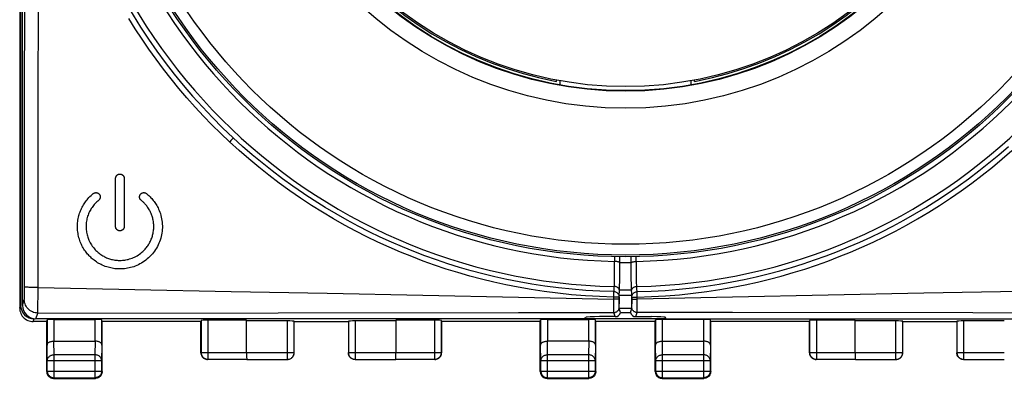
# Model space of a CAD drawing. Units: millimetres. Extents: x 85 to 225, y 76 to 149.
# Drawn here: x 166 to 203, y 76 to 89 of the extents above; entities that cross this region are included whole.
import ezdxf

# ---------------------------------------------------------------- set-up
doc = ezdxf.new("R2010")
doc.units = ezdxf.units.MM
doc.header["$LTSCALE"] = 16.335
doc.layers.get('0').update_dxf_attribs({"linetype": 'CONTINUOUS'})
for name, color, linetype in [('ASSI', 7, 'CONTINUOUS'), ('CURVE', 7, 'CONTINUOUS'), ('DRAFT', 7, 'CONTINUOUS'), ('RACCORDO', 7, 'CONTINUOUS')]:
    doc.layers.add(name, color=color, linetype=linetype)

msp = doc.modelspace()

# ---------------------------------------------------------------- linework, layer by layer
at = {"color": 7, "linetype": 'CONTINUOUS'}
for p, q in [((166.335, 122.33), (166.335, 78.531)), ((166.37, 122.225), (166.37, 78.635)), ((186.312, 86.951), (186.312, 86.797)), ((186.322, 86.795), (186.325, 86.949)), ((191.146, 86.949), (191.149, 86.792)), ((191.159, 86.791), (191.159, 86.951)), ((167.335, 78.03), (166.835, 78.03)), ((167.335, 78.03), (167.346, 78.096)), ((167.335, 76.18), (167.335, 78.03)), ((167.346, 78.096), (167.346, 77.163)), ((167.596, 78.109), (169.125, 78.109)), ((169.385, 78.03), (169.375, 78.096)), ((169.375, 77.163), (169.375, 78.096)), ((173.035, 78.03), (169.385, 78.03)), ((169.385, 76.18), (169.385, 78.03)), ((173.035, 76.88), (173.035, 78.03)), ((173.042, 78.07), (173.042, 76.887)), ((174.727, 78.083), (173.292, 78.083)), ((174.727, 76.887), (174.727, 78.083)), ((176.233, 78.057), (174.731, 78.057)), ((176.483, 76.883), (176.483, 78.044)), ((176.485, 78.03), (178.485, 78.03)), ((178.488, 78.044), (178.488, 76.883)), ((180.24, 78.057), (178.738, 78.057)), ((181.679, 78.083), (180.244, 78.083)), ((180.244, 78.083), (180.244, 76.887)), ((181.929, 76.887), (181.929, 78.07)), ((185.585, 78.03), (181.935, 78.03)), ((181.935, 78.03), (181.935, 76.88)), ((185.585, 78.03), (185.596, 78.096)), ((185.585, 76.18), (185.585, 78.03)), ((185.596, 78.096), (185.596, 77.163)), ((185.846, 78.109), (187.375, 78.109)), ((190.235, 78.135), (187.235, 78.135)), ((187.635, 78.03), (187.625, 78.096)), ((187.625, 77.163), (187.625, 78.096)), ((189.835, 78.03), (187.635, 78.03)), ((187.635, 76.18), (187.635, 78.03)), ((189.835, 78.03), (189.846, 78.096)), ((189.835, 76.18), (189.835, 78.03)), ((189.846, 78.096), (189.846, 77.163)), ((191.625, 78.109), (190.096, 78.109)), ((191.885, 78.03), (191.875, 78.096)), ((191.875, 77.163), (191.875, 78.096)), ((195.535, 78.03), (191.885, 78.03)), ((191.885, 76.18), (191.885, 78.03)), ((195.535, 76.88), (195.535, 78.03)), ((195.542, 78.07), (195.542, 76.887)), ((197.227, 78.083), (195.792, 78.083)), ((197.227, 76.887), (197.227, 78.083)), ((198.733, 78.057), (197.231, 78.057)), ((198.983, 76.883), (198.983, 78.044)), ((198.985, 78.03), (200.985, 78.03)), ((200.988, 78.044), (200.988, 76.883)), ((202.74, 78.057), (201.238, 78.057)), ((167.596, 77.308), (169.125, 77.308)), ((187.375, 77.308), (185.846, 77.308)), ((190.096, 77.308), (191.625, 77.308)), ((173.035, 76.88), (173.038, 76.848)), ((195.535, 76.88), (195.538, 76.848)), ((167.355, 76.2), (167.355, 76.586)), ((169.366, 76.586), (169.366, 76.2)), ((174.729, 76.63), (173.285, 76.63)), ((173.292, 76.637), (174.729, 76.637)), ((174.733, 76.633), (176.233, 76.633)), ((178.738, 76.633), (180.238, 76.633)), ((180.242, 76.637), (181.679, 76.637)), ((181.685, 76.63), (180.242, 76.63)), ((181.685, 76.63), (181.718, 76.632)), ((185.605, 76.2), (185.605, 76.586)), ((187.616, 76.586), (187.616, 76.2)), ((189.855, 76.2), (189.855, 76.586)), ((191.866, 76.586), (191.866, 76.2)), ((197.229, 76.63), (195.785, 76.63)), ((195.792, 76.637), (197.229, 76.637)), ((197.233, 76.633), (198.733, 76.633)), ((201.238, 76.633), (202.738, 76.633)), ((167.585, 75.93), (169.135, 75.93)), ((167.605, 75.95), (169.116, 75.95)), ((185.835, 75.93), (187.385, 75.93)), ((185.855, 75.95), (187.366, 75.95)), ((190.085, 75.93), (191.635, 75.93)), ((190.105, 75.95), (191.616, 75.95))]:
    msp.add_line(p, q, dxfattribs=at)
at = {"color": 250, "linetype": 'CONTINUOUS'}
for p, q in [((166.335, 78.531), (166.37, 78.635)), ((166.835, 78.03), (166.87, 78.135)), ((167.596, 78.109), (167.596, 77.308)), ((169.125, 77.308), (169.125, 78.109)), ((173.292, 78.083), (173.292, 76.637)), ((176.233, 76.633), (176.233, 78.057)), ((178.738, 78.057), (178.738, 76.633)), ((181.679, 76.637), (181.679, 78.083)), ((185.846, 78.109), (185.846, 77.308)), ((187.375, 77.308), (187.375, 78.109)), ((190.096, 78.109), (190.096, 77.308)), ((191.625, 77.308), (191.625, 78.109)), ((195.792, 78.083), (195.792, 76.637)), ((198.733, 76.633), (198.733, 78.057)), ((201.238, 78.057), (201.238, 76.633)), ((167.605, 76.803), (167.597, 77.308)), ((169.123, 77.308), (169.116, 76.803)), ((185.855, 76.803), (185.847, 77.308)), ((187.373, 77.308), (187.366, 76.803)), ((190.105, 76.803), (190.097, 77.308)), ((191.623, 77.308), (191.616, 76.803)), ((167.355, 76.586), (167.346, 77.163)), ((169.375, 77.163), (169.366, 76.586)), ((173.042, 76.887), (174.727, 76.887)), ((174.731, 76.883), (176.483, 76.883)), ((178.488, 76.883), (180.24, 76.883)), ((180.244, 76.887), (181.929, 76.887)), ((185.605, 76.586), (185.596, 77.163)), ((187.625, 77.163), (187.616, 76.586)), ((189.855, 76.586), (189.846, 77.163)), ((191.875, 77.163), (191.866, 76.586)), ((195.542, 76.887), (197.227, 76.887)), ((197.231, 76.883), (198.983, 76.883)), ((200.988, 76.883), (202.74, 76.883)), ((167.355, 76.586), (169.366, 76.586)), ((169.116, 76.803), (167.605, 76.803)), ((167.605, 75.95), (167.605, 76.803)), ((169.116, 76.803), (169.116, 75.95)), ((185.605, 76.586), (187.616, 76.586)), ((187.366, 76.803), (185.855, 76.803)), ((185.855, 75.95), (185.855, 76.803)), ((187.366, 76.803), (187.366, 75.95)), ((189.855, 76.586), (191.866, 76.586)), ((191.616, 76.803), (190.105, 76.803)), ((190.105, 75.95), (190.105, 76.803)), ((191.616, 76.803), (191.616, 75.95)), ((167.335, 76.18), (167.355, 76.2)), ((167.355, 76.2), (169.366, 76.2)), ((167.355, 76.2), (167.355, 76.198)), ((169.366, 76.2), (169.385, 76.18)), ((169.366, 76.2), (169.366, 76.198)), ((185.585, 76.18), (185.605, 76.2)), ((185.605, 76.2), (187.616, 76.2)), ((185.605, 76.2), (185.605, 76.198)), ((187.616, 76.2), (187.635, 76.18)), ((187.616, 76.2), (187.616, 76.198)), ((189.835, 76.18), (189.855, 76.2)), ((189.855, 76.2), (191.866, 76.2)), ((189.855, 76.2), (189.855, 76.198)), ((191.866, 76.2), (191.885, 76.18)), ((191.866, 76.2), (191.866, 76.198)), ((167.585, 75.93), (167.605, 75.95)), ((169.116, 75.95), (169.135, 75.93)), ((185.835, 75.93), (185.855, 75.95)), ((187.366, 75.95), (187.385, 75.93)), ((190.085, 75.93), (190.105, 75.95)), ((191.616, 75.95), (191.635, 75.93))]:
    msp.add_line(p, q, dxfattribs=at)
at = {"color": 7, "linetype": 'CONTINUOUS'}
for points in [[(166.335, 78.531), (166.338, 78.479), (166.346, 78.427), (166.36, 78.377), (166.379, 78.327), (166.403, 78.28), (166.431, 78.236), (166.464, 78.196), (166.5, 78.159), (166.54, 78.127), (166.585, 78.098), (166.632, 78.074), (166.681, 78.055), (166.732, 78.041), (166.783, 78.033), (166.835, 78.03)], [(167.346, 77.163), (167.348, 77.177), (167.351, 77.191), (167.357, 77.205), (167.366, 77.218), (167.377, 77.231), (167.39, 77.244), (167.405, 77.255), (167.423, 77.266), (167.443, 77.276), (167.464, 77.285), (167.488, 77.293), (167.513, 77.299), (167.54, 77.304), (167.568, 77.306), (167.596, 77.308)], [(169.375, 77.163), (169.373, 77.177), (169.37, 77.191), (169.364, 77.205), (169.355, 77.218), (169.344, 77.231), (169.331, 77.244), (169.316, 77.255), (169.298, 77.266), (169.278, 77.276), (169.256, 77.285), (169.233, 77.293), (169.207, 77.299), (169.18, 77.304), (169.152, 77.307), (169.123, 77.308)], [(185.596, 77.163), (185.598, 77.177), (185.601, 77.191), (185.607, 77.205), (185.616, 77.218), (185.627, 77.231), (185.64, 77.244), (185.655, 77.255), (185.673, 77.266), (185.693, 77.276), (185.714, 77.285), (185.738, 77.293), (185.763, 77.299), (185.79, 77.304), (185.818, 77.306), (185.846, 77.308)], [(187.625, 77.163), (187.623, 77.177), (187.62, 77.191), (187.614, 77.205), (187.605, 77.218), (187.594, 77.231), (187.581, 77.244), (187.566, 77.255), (187.548, 77.266), (187.528, 77.276), (187.506, 77.285), (187.483, 77.293), (187.457, 77.299), (187.43, 77.304), (187.402, 77.307), (187.373, 77.308)], [(189.846, 77.163), (189.848, 77.177), (189.851, 77.191), (189.857, 77.205), (189.866, 77.218), (189.877, 77.231), (189.89, 77.244), (189.905, 77.255), (189.923, 77.266), (189.943, 77.276), (189.964, 77.285), (189.988, 77.293), (190.013, 77.299), (190.04, 77.304), (190.068, 77.306), (190.096, 77.308)], [(191.875, 77.163), (191.873, 77.177), (191.87, 77.191), (191.864, 77.205), (191.855, 77.218), (191.844, 77.231), (191.831, 77.244), (191.816, 77.255), (191.798, 77.266), (191.778, 77.276), (191.756, 77.285), (191.733, 77.293), (191.707, 77.299), (191.68, 77.304), (191.652, 77.307), (191.623, 77.308)], [(173.038, 76.848), (173.044, 76.816), (173.054, 76.785), (173.069, 76.755), (173.087, 76.728), (173.109, 76.704), (173.133, 76.682), (173.16, 76.664), (173.19, 76.649), (173.221, 76.639), (173.253, 76.632), (173.285, 76.63)], [(176.235, 76.63), (176.268, 76.632), (176.3, 76.639), (176.331, 76.649), (176.36, 76.664), (176.388, 76.682), (176.412, 76.704), (176.434, 76.728), (176.452, 76.755), (176.466, 76.785), (176.477, 76.816), (176.483, 76.848), (176.485, 76.88)], [(178.735, 76.63), (178.703, 76.632), (178.671, 76.639), (178.64, 76.649), (178.61, 76.664), (178.583, 76.682), (178.559, 76.704), (178.537, 76.728), (178.519, 76.755), (178.504, 76.785), (178.494, 76.816), (178.488, 76.848), (178.485, 76.88)], [(181.718, 76.632), (181.75, 76.639), (181.781, 76.649), (181.81, 76.664), (181.838, 76.682), (181.862, 76.704), (181.884, 76.728), (181.902, 76.755), (181.916, 76.785), (181.927, 76.816), (181.933, 76.848), (181.935, 76.88)], [(195.538, 76.848), (195.544, 76.816), (195.554, 76.785), (195.569, 76.755), (195.587, 76.728), (195.609, 76.704), (195.633, 76.682), (195.66, 76.664), (195.69, 76.649), (195.721, 76.639), (195.753, 76.632), (195.785, 76.63)], [(198.735, 76.63), (198.768, 76.632), (198.8, 76.639), (198.831, 76.649), (198.86, 76.664), (198.888, 76.682), (198.912, 76.704), (198.934, 76.728), (198.952, 76.755), (198.966, 76.785), (198.977, 76.816), (198.983, 76.848), (198.985, 76.88)], [(201.235, 76.63), (201.203, 76.632), (201.171, 76.639), (201.14, 76.649), (201.11, 76.664), (201.083, 76.682), (201.059, 76.704), (201.037, 76.728), (201.019, 76.755), (201.004, 76.785), (200.994, 76.816), (200.988, 76.848), (200.985, 76.88)], [(167.335, 76.18), (167.338, 76.148), (167.344, 76.116)], [(167.344, 76.116), (167.354, 76.085), (167.369, 76.055), (167.387, 76.028), (167.409, 76.004), (167.433, 75.982), (167.46, 75.964), (167.49, 75.949)], [(167.355, 76.198), (167.357, 76.174), (167.361, 76.148), (167.367, 76.122), (167.377, 76.098), (167.389, 76.075), (167.403, 76.052), (167.42, 76.032), (167.439, 76.013), (167.459, 75.997), (167.481, 75.983), (167.505, 75.971), (167.529, 75.962), (167.554, 75.955), (167.572, 75.952)], [(169.366, 76.198), (169.364, 76.174), (169.36, 76.148), (169.353, 76.122), (169.344, 76.098), (169.332, 76.075), (169.318, 76.052), (169.301, 76.032), (169.282, 76.013), (169.262, 75.997), (169.24, 75.983), (169.216, 75.971), (169.192, 75.962), (169.167, 75.955), (169.149, 75.952)], [(169.377, 76.116), (169.366, 76.085), (169.352, 76.055), (169.334, 76.028), (169.312, 76.004), (169.288, 75.982), (169.26, 75.964), (169.231, 75.949)], [(169.385, 76.18), (169.383, 76.148), (169.377, 76.116)], [(185.585, 76.18), (185.588, 76.148), (185.594, 76.116)], [(185.594, 76.116), (185.604, 76.085), (185.619, 76.055), (185.637, 76.028), (185.659, 76.004), (185.683, 75.982), (185.71, 75.964), (185.74, 75.949)], [(185.605, 76.198), (185.607, 76.174), (185.611, 76.148), (185.617, 76.122), (185.627, 76.098), (185.639, 76.075), (185.653, 76.052), (185.67, 76.032), (185.689, 76.013), (185.709, 75.997), (185.731, 75.983), (185.755, 75.971), (185.779, 75.962), (185.804, 75.955), (185.822, 75.952)], [(187.616, 76.198), (187.614, 76.174), (187.61, 76.148), (187.603, 76.122), (187.594, 76.098), (187.582, 76.075), (187.568, 76.052), (187.551, 76.032), (187.532, 76.013), (187.512, 75.997), (187.49, 75.983), (187.466, 75.971), (187.442, 75.962), (187.417, 75.955), (187.399, 75.952)], [(187.627, 76.116), (187.616, 76.085), (187.602, 76.055), (187.584, 76.028), (187.562, 76.004), (187.538, 75.982), (187.51, 75.964), (187.481, 75.949)], [(187.635, 76.18), (187.633, 76.148), (187.627, 76.116)], [(189.835, 76.18), (189.838, 76.148), (189.844, 76.116)], [(189.844, 76.116), (189.854, 76.085), (189.869, 76.055), (189.887, 76.028), (189.909, 76.004), (189.933, 75.982), (189.96, 75.964), (189.99, 75.949)], [(189.855, 76.198), (189.857, 76.174), (189.861, 76.148), (189.867, 76.122), (189.877, 76.098), (189.889, 76.075), (189.903, 76.052), (189.92, 76.032), (189.939, 76.013), (189.959, 75.997), (189.981, 75.983), (190.005, 75.971), (190.029, 75.962), (190.054, 75.955), (190.072, 75.952)], [(191.866, 76.198), (191.864, 76.174), (191.86, 76.148), (191.853, 76.122), (191.844, 76.098), (191.832, 76.075), (191.818, 76.052), (191.801, 76.032), (191.782, 76.013), (191.762, 75.997), (191.74, 75.983), (191.716, 75.971), (191.692, 75.962), (191.667, 75.955), (191.649, 75.952)], [(191.877, 76.116), (191.866, 76.085), (191.852, 76.055), (191.834, 76.028), (191.812, 76.004), (191.788, 75.982), (191.76, 75.964), (191.731, 75.949)], [(191.885, 76.18), (191.883, 76.148), (191.877, 76.116)], [(167.49, 75.949), (167.521, 75.939), (167.553, 75.932), (167.585, 75.93)], [(169.231, 75.949), (169.2, 75.939), (169.168, 75.932), (169.135, 75.93)], [(185.74, 75.949), (185.771, 75.939), (185.803, 75.932), (185.835, 75.93)], [(187.481, 75.949), (187.45, 75.939), (187.418, 75.932), (187.385, 75.93)], [(189.99, 75.949), (190.021, 75.939), (190.053, 75.932), (190.085, 75.93)], [(191.731, 75.949), (191.7, 75.939), (191.668, 75.932), (191.635, 75.93)]]:
    msp.add_lwpolyline(points, dxfattribs=at)
at = {"color": 250, "linetype": 'CONTINUOUS'}
for points in [[(173.042, 76.887), (173.043, 76.861), (173.047, 76.835), (173.054, 76.81), (173.064, 76.785), (173.076, 76.762), (173.09, 76.74), (173.106, 76.72), (173.125, 76.701), (173.145, 76.685), (173.167, 76.67), (173.19, 76.659), (173.215, 76.649), (173.24, 76.642), (173.266, 76.638), (173.292, 76.637)], [(176.233, 76.633), (176.259, 76.634), (176.285, 76.638), (176.311, 76.645), (176.335, 76.654), (176.358, 76.666), (176.38, 76.68), (176.401, 76.697), (176.419, 76.715), (176.436, 76.736), (176.45, 76.758), (176.462, 76.781), (176.471, 76.805), (176.478, 76.831), (176.482, 76.856), (176.483, 76.883)], [(178.488, 76.883), (178.489, 76.856), (178.493, 76.831), (178.5, 76.805), (178.509, 76.781), (178.521, 76.758), (178.535, 76.736), (178.552, 76.715), (178.57, 76.697), (178.591, 76.68), (178.613, 76.666), (178.636, 76.654), (178.66, 76.645), (178.686, 76.638), (178.712, 76.634), (178.738, 76.633)], [(181.679, 76.637), (181.705, 76.638), (181.731, 76.642), (181.756, 76.649), (181.781, 76.659), (181.804, 76.67), (181.826, 76.685), (181.846, 76.701), (181.865, 76.72), (181.881, 76.74), (181.895, 76.762), (181.907, 76.785), (181.917, 76.81), (181.923, 76.835), (181.928, 76.861), (181.929, 76.887)], [(195.542, 76.887), (195.543, 76.861), (195.547, 76.835), (195.554, 76.81), (195.564, 76.785), (195.576, 76.762), (195.59, 76.74), (195.606, 76.72), (195.625, 76.701), (195.645, 76.685), (195.667, 76.67), (195.69, 76.659), (195.715, 76.649), (195.74, 76.642), (195.766, 76.638), (195.792, 76.637)], [(198.733, 76.633), (198.759, 76.634), (198.785, 76.638), (198.811, 76.645), (198.835, 76.654), (198.858, 76.666), (198.88, 76.68), (198.901, 76.697), (198.919, 76.715), (198.936, 76.736), (198.95, 76.758), (198.962, 76.781), (198.971, 76.805), (198.978, 76.831), (198.982, 76.856), (198.983, 76.883)], [(200.988, 76.883), (200.989, 76.856), (200.993, 76.831), (201, 76.805), (201.009, 76.781), (201.021, 76.758), (201.035, 76.736), (201.052, 76.715), (201.07, 76.697), (201.091, 76.68), (201.113, 76.666), (201.136, 76.654), (201.16, 76.645), (201.186, 76.638), (201.212, 76.634), (201.238, 76.633)], [(167.355, 76.586), (167.357, 76.609), (167.361, 76.631), (167.368, 76.653), (167.377, 76.674), (167.389, 76.694), (167.403, 76.713), (167.42, 76.731), (167.439, 76.747), (167.459, 76.761), (167.481, 76.773), (167.504, 76.784), (167.528, 76.792), (167.554, 76.798), (167.579, 76.801), (167.605, 76.803)], [(169.366, 76.586), (169.364, 76.609), (169.36, 76.631), (169.353, 76.653), (169.344, 76.674), (169.332, 76.694), (169.318, 76.713), (169.301, 76.731), (169.282, 76.747), (169.262, 76.761), (169.24, 76.773), (169.217, 76.784), (169.192, 76.792), (169.167, 76.798), (169.142, 76.801), (169.116, 76.803)], [(185.605, 76.586), (185.607, 76.609), (185.611, 76.631), (185.618, 76.653), (185.627, 76.674), (185.639, 76.694), (185.653, 76.713), (185.67, 76.731), (185.689, 76.747), (185.709, 76.761), (185.731, 76.773), (185.754, 76.784), (185.778, 76.792), (185.804, 76.798), (185.829, 76.801), (185.855, 76.803)], [(187.616, 76.586), (187.614, 76.609), (187.61, 76.631), (187.603, 76.653), (187.594, 76.674), (187.582, 76.694), (187.568, 76.713), (187.551, 76.731), (187.532, 76.747), (187.512, 76.761), (187.49, 76.773), (187.467, 76.784), (187.442, 76.792), (187.417, 76.798), (187.392, 76.801), (187.366, 76.803)], [(189.855, 76.586), (189.857, 76.609), (189.861, 76.631), (189.868, 76.653), (189.877, 76.674), (189.889, 76.694), (189.903, 76.713), (189.92, 76.731), (189.939, 76.747), (189.959, 76.761), (189.981, 76.773), (190.004, 76.784), (190.028, 76.792), (190.054, 76.798), (190.079, 76.801), (190.105, 76.803)], [(191.866, 76.586), (191.864, 76.609), (191.86, 76.631), (191.853, 76.653), (191.844, 76.674), (191.832, 76.694), (191.818, 76.713), (191.801, 76.731), (191.782, 76.747), (191.762, 76.761), (191.74, 76.773), (191.717, 76.784), (191.692, 76.792), (191.667, 76.798), (191.642, 76.801), (191.616, 76.803)], [(167.572, 75.952), (167.58, 75.951), (167.605, 75.95)], [(169.149, 75.952), (169.141, 75.951), (169.116, 75.95)], [(185.822, 75.952), (185.83, 75.951), (185.855, 75.95)], [(187.399, 75.952), (187.391, 75.951), (187.366, 75.95)], [(190.072, 75.952), (190.08, 75.951), (190.105, 75.95)], [(191.649, 75.952), (191.641, 75.951), (191.616, 75.95)]]:
    msp.add_lwpolyline(points, dxfattribs=at)
at = {"color": 7, "linetype": 'CONTINUOUS'}
for radius in [20, 13.7]:
    msp.add_circle((188.735, 100.43), radius, dxfattribs=at)
at = {"color": 250, "linetype": 'CONTINUOUS'}
msp.add_circle((188.735, 100.43), 14.5, dxfattribs=at)
at = {"color": 7, "linetype": 'CONTINUOUS'}
for centre, major_axis, ratio, start_param, end_param in [((166.87, 78.636), (0.158, 0.475), 0.998478, 8.175945, 9.745828), ((167.596, 78.096), (0.25, 0), 0.052408, 1.570796, 3.132866), ((169.125, 78.096), (0.25, 0), 0.052408, 0.008727, 1.570796), ((173.292, 78.07), (0.25, 0), 0.052408, 1.570796, 3.132866), ((176.233, 78.043), (0.25, 0), 0.052408, 0.008727, 1.570796), ((178.738, 78.043), (0.25, 0), 0.052408, 1.570796, 3.132866), ((181.679, 78.07), (0.25, 0), 0.052408, 0.008727, 1.570796), ((185.846, 78.096), (0.25, 0), 0.052408, 1.570796, 3.132866), ((187.375, 78.096), (0.25, 0), 0.052408, 0.008727, 1.570796), ((190.096, 78.096), (0.25, 0), 0.052408, 1.570796, 3.132866), ((191.625, 78.096), (0.25, 0), 0.052408, 0.008727, 1.570796), ((195.792, 78.07), (0.25, 0), 0.052408, 1.570796, 3.132866), ((198.733, 78.043), (0.25, 0), 0.052408, 0.008727, 1.570796), ((201.238, 78.043), (0.25, 0), 0.052408, 1.570796, 3.132866), ((174.729, 76.887), (0, 0.25), 0.008727, -4.712389, -3.150319), ((180.242, 76.887), (0, 0.25), 0.008727, -3.132866, -1.570796), ((197.229, 76.887), (0, 0.25), 0.008727, -4.712389, -3.150319)]:
    msp.add_ellipse(centre, major_axis=major_axis, ratio=ratio, start_param=start_param, end_param=end_param, dxfattribs=at)
at = {"layer": 'ASSI', "color": 7, "linetype": 'CONTINUOUS'}
for p, q in [((166.435, 78.631), (166.435, 100.08)), ((186.185, 86.919), (186.185, 86.974)), ((191.285, 86.919), (191.285, 86.974)), ((188.526, 79.882), (188.527, 80.098)), ((188.527, 80.098), (188.529, 80.433)), ((188.943, 80.259), (188.942, 80.436)), ((188.944, 79.988), (188.943, 80.259)), ((188.523, 79.685), (188.526, 79.882)), ((188.946, 79.781), (188.944, 79.988)), ((188.949, 79.594), (188.946, 79.781)), ((188.52, 79.509), (188.523, 79.685)), ((188.952, 79.43), (188.949, 79.594)), ((188.956, 79.294), (188.952, 79.43)), ((188.503, 78.897), (188.502, 78.833)), ((188.502, 78.833), (188.502, 78.763)), ((188.502, 78.763), (188.502, 78.693)), ((188.967, 78.951), (188.968, 78.916)), ((188.968, 78.916), (188.968, 78.855)), ((188.968, 78.855), (188.969, 78.786)), ((188.551, 78.364), (188.5, 78.518)), ((188.5, 78.518), (188.5, 78.518)), ((188.551, 78.364), (188.92, 78.364)), ((188.92, 78.364), (188.971, 78.518)), ((188.971, 78.545), (188.97, 78.608)), ((188.971, 78.518), (188.971, 78.518)), ((187.235, 78.13), (166.935, 78.13)), ((187.235, 78.13), (187.274, 78.189)), ((188.358, 78.214), (187.774, 78.214)), ((189.113, 78.214), (189.697, 78.214)), ((190.235, 78.13), (190.196, 78.189)), ((190.235, 78.13), (210.536, 78.13))]:
    msp.add_line(p, q, dxfattribs=at)
at = {"layer": 'ASSI', "color": 250, "linetype": 'CONTINUOUS'}
for p, q in [((166.519, 86.097), (166.521, 90.482)), ((167.023, 86.082), (167.027, 90.47)), ((166.517, 81.591), (166.519, 86.097)), ((174.178, 84.772), (174.148, 84.738)), ((166.515, 79.193), (166.517, 81.591)), ((188.334, 80.033), (188.336, 80.439)), ((188.943, 80.209), (188.528, 80.209)), ((189.136, 80.081), (189.135, 80.439)), ((188.33, 79.66), (188.332, 79.794)), ((188.332, 79.794), (188.334, 80.033)), ((189.138, 79.889), (189.136, 80.081)), ((189.14, 79.748), (189.138, 79.889)), ((189.142, 79.619), (189.14, 79.748)), ((188.324, 79.417), (188.326, 79.475)), ((188.326, 79.475), (188.327, 79.542)), ((188.327, 79.542), (188.33, 79.66)), ((189.144, 79.507), (189.142, 79.619)), ((189.146, 79.445), (189.144, 79.507)), ((189.148, 79.392), (189.146, 79.445)), ((189.149, 79.35), (189.148, 79.392)), ((166.514, 79.091), (166.515, 79.193)), ((167.009, 78.604), (167.013, 79.049)), ((167.013, 79.049), (167.016, 79.292)), ((188.301, 78.936), (188.303, 79.011)), ((188.303, 79.011), (188.305, 79.137)), ((188.305, 79.137), (188.305, 79.14)), ((188.501, 79.015), (188.97, 79.015)), ((188.959, 79.189), (188.512, 79.189)), ((189.152, 79.296), (189.149, 79.35)), ((166.435, 78.631), (166.507, 78.845)), ((188.302, 78.861), (188.301, 78.936)), ((188.301, 78.592), (188.301, 78.695)), ((188.422, 78.862), (188.377, 78.862)), ((188.501, 78.821), (188.501, 78.94)), ((188.502, 78.743), (188.501, 78.821)), ((188.502, 78.693), (188.502, 78.743)), ((188.969, 78.8), (188.97, 78.94)), ((188.969, 78.726), (188.969, 78.8)), ((188.969, 78.693), (188.969, 78.726)), ((189.118, 78.861), (189.169, 78.861)), ((189.169, 78.861), (189.169, 78.936)), ((189.17, 78.733), (189.169, 78.861)), ((189.17, 78.625), (189.17, 78.733)), ((166.935, 78.13), (167.007, 78.346)), ((167.007, 78.392), (167.009, 78.604)), ((167.007, 78.354), (167.007, 78.392)), ((167.007, 78.346), (167.007, 78.354)), ((188.301, 78.53), (188.301, 78.592)), ((188.302, 78.473), (188.301, 78.53)), ((188.358, 78.214), (188.306, 78.368)), ((188.971, 78.518), (188.5, 78.518)), ((188.971, 78.518), (188.5, 78.518)), ((189.113, 78.214), (189.165, 78.368)), ((189.169, 78.5), (189.17, 78.56)), ((189.17, 78.56), (189.17, 78.625))]:
    msp.add_line(p, q, dxfattribs=at)
for points in [[(174.095, 84.682), (173.767, 84.994), (173.445, 85.313), (173.129, 85.639), (172.819, 85.973), (172.516, 86.314), (172.221, 86.662), (171.932, 87.015), (171.652, 87.375), (171.379, 87.74), (171.115, 88.11), (170.859, 88.485), (170.611, 88.865), (170.371, 89.249)], [(167.016, 79.292), (167.018, 81.572), (167.023, 86.082)], [(174.23, 84.833), (174.229, 84.831), (174.226, 84.827), (174.221, 84.82), (174.213, 84.811), (174.203, 84.8), (174.192, 84.787), (174.178, 84.772)], [(174.148, 84.738), (174.113, 84.701), (174.095, 84.682)], [(188.301, 78.936), (187.774, 78.954), (187.254, 78.983), (186.74, 79.024), (186.232, 79.078), (185.731, 79.142), (185.243, 79.216), (184.771, 79.299), (184.313, 79.39), (183.861, 79.49), (183.415, 79.599), (182.975, 79.716), (182.54, 79.842), (182.107, 79.977), (181.677, 80.121), (181.252, 80.273), (180.83, 80.435), (180.412, 80.605), (179.996, 80.785), (179.582, 80.974), (179.169, 81.173), (178.758, 81.383), (178.346, 81.605), (177.935, 81.837), (177.526, 82.08), (177.121, 82.334), (176.718, 82.599), (176.322, 82.872), (175.932, 83.155), (175.548, 83.446), (175.172, 83.745), (174.805, 84.05), (174.446, 84.362), (174.095, 84.682)], [(189.166, 79.14), (189.688, 79.157), (190.204, 79.186), (190.713, 79.227), (191.216, 79.28), (191.713, 79.344), (192.196, 79.418), (192.663, 79.5), (193.118, 79.591), (193.565, 79.69), (194.007, 79.797), (194.443, 79.913), (194.874, 80.038), (195.303, 80.172), (195.728, 80.315), (196.15, 80.466), (196.568, 80.626), (196.982, 80.794), (197.394, 80.972), (197.805, 81.16), (198.213, 81.357), (198.621, 81.565), (199.029, 81.785), (199.437, 82.015), (199.841, 82.256), (200.243, 82.508), (200.642, 82.77), (201.034, 83.041), (201.421, 83.32), (201.801, 83.609), (202.174, 83.905), (202.538, 84.207), (202.893, 84.517)], [(189.169, 78.936), (189.697, 78.954), (190.217, 78.983), (190.731, 79.024), (191.239, 79.078), (191.74, 79.142), (192.228, 79.216), (192.7, 79.299), (193.158, 79.39), (193.61, 79.49), (194.056, 79.599), (194.496, 79.716), (194.931, 79.842), (195.364, 79.977), (195.793, 80.121), (196.219, 80.273), (196.641, 80.435), (197.059, 80.605), (197.475, 80.785), (197.889, 80.974), (198.302, 81.173), (198.713, 81.383), (199.125, 81.605), (199.536, 81.837), (199.945, 82.08), (200.35, 82.334), (200.753, 82.599), (201.149, 82.872), (201.539, 83.155), (201.923, 83.446), (202.299, 83.745), (202.666, 84.05), (203.025, 84.362)], [(188.305, 79.14), (187.783, 79.157), (187.267, 79.186), (186.758, 79.227), (186.255, 79.28), (185.758, 79.344), (185.275, 79.418), (184.807, 79.5), (184.353, 79.591), (183.905, 79.69), (183.464, 79.797), (183.028, 79.913), (182.597, 80.038), (182.168, 80.172), (181.743, 80.315), (181.321, 80.466), (180.903, 80.626), (180.489, 80.794), (180.077, 80.972), (179.666, 81.16), (179.258, 81.357), (178.85, 81.565), (178.442, 81.785), (178.034, 82.015), (177.63, 82.256), (177.228, 82.508), (176.875, 82.739)], [(188.528, 80.211), (188.522, 80.218), (188.513, 80.224), (188.502, 80.23), (188.489, 80.235), (188.474, 80.24), (188.458, 80.245), (188.44, 80.249), (188.42, 80.252), (188.4, 80.255), (188.379, 80.257), (188.357, 80.258), (188.335, 80.259)], [(188.943, 80.211), (188.949, 80.218), (188.958, 80.224), (188.969, 80.23), (188.982, 80.235), (188.997, 80.24), (189.013, 80.245), (189.031, 80.249), (189.051, 80.252), (189.071, 80.255), (189.092, 80.257), (189.114, 80.258), (189.135, 80.259)], [(188.322, 79.35), (188.322, 79.37), (188.324, 79.417)], [(166.512, 78.973), (166.513, 79.001), (166.514, 79.091)], [(167.016, 79.292), (166.964, 79.292), (166.913, 79.293), (166.863, 79.293), (166.814, 79.294), (166.768, 79.295), (166.724, 79.296), (166.684, 79.298), (166.647, 79.299), (166.614, 79.301), (166.585, 79.303), (166.561, 79.305), (166.542, 79.307), (166.528, 79.309), (166.519, 79.311), (166.515, 79.313)], [(167.016, 79.292), (170.588, 79.221), (174.151, 79.15), (177.704, 79.078), (181.246, 79.006), (184.779, 78.934), (188.302, 78.861)], [(188.305, 79.14), (188.307, 79.148), (188.309, 79.159), (188.311, 79.173), (188.312, 79.19), (188.314, 79.211), (188.316, 79.235), (188.317, 79.264), (188.319, 79.296), (188.322, 79.35)], [(188.501, 78.94), (188.5, 78.966), (188.495, 78.992), (188.486, 79.016), (188.475, 79.039), (188.461, 79.061), (188.444, 79.081), (188.424, 79.098), (188.402, 79.113), (188.38, 79.124), (188.356, 79.132), (188.331, 79.138), (188.305, 79.14)], [(188.512, 79.188), (188.505, 79.208), (188.497, 79.226), (188.486, 79.244), (188.473, 79.261), (188.459, 79.276), (188.442, 79.29), (188.425, 79.302), (188.405, 79.312), (188.385, 79.32), (188.364, 79.326), (188.343, 79.33), (188.321, 79.331)], [(188.959, 79.188), (188.966, 79.208), (188.974, 79.226), (188.985, 79.244), (188.998, 79.261), (189.012, 79.276), (189.029, 79.29), (189.046, 79.302), (189.066, 79.312), (189.086, 79.32), (189.107, 79.326), (189.128, 79.33), (189.15, 79.331)], [(188.97, 78.94), (188.971, 78.966), (188.976, 78.992), (188.985, 79.016), (188.996, 79.039), (189.01, 79.061), (189.027, 79.081), (189.047, 79.098), (189.069, 79.113), (189.091, 79.124), (189.115, 79.132), (189.14, 79.138), (189.166, 79.14)], [(189.166, 79.14), (189.164, 79.148), (189.162, 79.159), (189.16, 79.173), (189.159, 79.19), (189.157, 79.211), (189.155, 79.235), (189.154, 79.264), (189.152, 79.296)], [(189.169, 78.936), (189.166, 79.13), (189.166, 79.137), (189.166, 79.14)], [(210.455, 79.292), (206.883, 79.221), (203.32, 79.15), (199.767, 79.078), (196.225, 79.006), (192.692, 78.934), (189.169, 78.861)], [(166.507, 78.845), (166.508, 78.849), (166.508, 78.857), (166.509, 78.868), (166.51, 78.883), (166.511, 78.901), (166.511, 78.922), (166.512, 78.973)], [(167.007, 78.346), (166.955, 78.349), (166.903, 78.357), (166.852, 78.37), (166.804, 78.389), (166.757, 78.413), (166.713, 78.441), (166.673, 78.474), (166.636, 78.511), (166.603, 78.552), (166.574, 78.596), (166.55, 78.642), (166.532, 78.691), (166.518, 78.741), (166.51, 78.793), (166.507, 78.845)], [(188.501, 78.94), (188.499, 78.939), (188.494, 78.939), (188.485, 78.939), (188.473, 78.938), (188.458, 78.938), (188.441, 78.937), (188.421, 78.937), (188.399, 78.937), (188.376, 78.937), (188.352, 78.937), (188.327, 78.937), (188.301, 78.936)], [(188.301, 78.695), (188.301, 78.816), (188.302, 78.861)], [(188.377, 78.862), (188.327, 78.861), (188.302, 78.861)], [(188.501, 78.865), (188.499, 78.865), (188.494, 78.864), (188.485, 78.864), (188.473, 78.863), (188.459, 78.863), (188.442, 78.862), (188.422, 78.862)], [(188.501, 78.94), (188.502, 78.942), (188.502, 78.943), (188.502, 78.945), (188.503, 78.947), (188.503, 78.949), (188.504, 78.951)], [(188.97, 78.94), (188.969, 78.942), (188.969, 78.943), (188.968, 78.945), (188.968, 78.947), (188.968, 78.949), (188.967, 78.951)], [(188.97, 78.94), (188.972, 78.939), (188.977, 78.939), (188.986, 78.939), (188.998, 78.938), (189.013, 78.938), (189.03, 78.937), (189.05, 78.937), (189.072, 78.937), (189.095, 78.937), (189.119, 78.937), (189.144, 78.937), (189.169, 78.936)], [(188.97, 78.865), (188.972, 78.865), (188.977, 78.864), (188.986, 78.864), (188.998, 78.863), (189.012, 78.863), (189.029, 78.862), (189.049, 78.862), (189.07, 78.862), (189.118, 78.861)], [(167.007, 78.346), (184.782, 78.364), (188.306, 78.368)], [(188.306, 78.368), (188.306, 78.372), (188.305, 78.38), (188.304, 78.392), (188.303, 78.407), (188.303, 78.426), (188.302, 78.448), (188.302, 78.473)], [(188.306, 78.368), (188.328, 78.369), (188.35, 78.373), (188.371, 78.379), (188.391, 78.387), (188.411, 78.398), (188.429, 78.41), (188.445, 78.424), (188.46, 78.44), (188.473, 78.458), (188.484, 78.477), (188.493, 78.497), (188.5, 78.518)], [(189.165, 78.368), (189.143, 78.369), (189.121, 78.373), (189.1, 78.379), (189.08, 78.387), (189.06, 78.398), (189.042, 78.41), (189.026, 78.424), (189.011, 78.44), (188.998, 78.458), (188.987, 78.477), (188.978, 78.497), (188.971, 78.518)], [(189.165, 78.368), (189.165, 78.372), (189.166, 78.38), (189.167, 78.392), (189.167, 78.407), (189.168, 78.426), (189.169, 78.448), (189.169, 78.5)], [(210.464, 78.346), (192.689, 78.364), (189.165, 78.368)]]:
    msp.add_lwpolyline(points, dxfattribs=at)
at = {"layer": 'ASSI', "color": 7, "linetype": 'CONTINUOUS'}
for points in [[(176.875, 82.739), (176.829, 82.77), (176.436, 83.041), (176.05, 83.32), (175.67, 83.609), (175.297, 83.905), (174.933, 84.207), (174.578, 84.517), (174.23, 84.833)], [(188.512, 79.188), (188.514, 79.237), (188.515, 79.294), (188.517, 79.358), (188.52, 79.509)], [(188.501, 79.015), (188.502, 79.034), (188.504, 79.057), (188.506, 79.084), (188.508, 79.115), (188.51, 79.15), (188.512, 79.188)], [(188.501, 79.002), (188.501, 79.01), (188.501, 79.015)], [(188.504, 78.951), (188.503, 78.967), (188.501, 79.002)], [(188.959, 79.188), (188.957, 79.237), (188.956, 79.294)], [(188.97, 79.015), (188.968, 79.034), (188.967, 79.057), (188.965, 79.084), (188.963, 79.115), (188.961, 79.15), (188.959, 79.188)], [(188.967, 78.951), (188.969, 78.992), (188.97, 79.002), (188.97, 79.01), (188.97, 79.015)], [(188.5, 78.545), (188.501, 78.59), (188.501, 78.608), (188.502, 78.628), (188.502, 78.649), (188.502, 78.671), (188.502, 78.693)], [(188.504, 78.951), (188.503, 78.934), (188.503, 78.897)], [(188.969, 78.786), (188.969, 78.716), (188.969, 78.693)], [(188.97, 78.608), (188.969, 78.628), (188.969, 78.649), (188.969, 78.671), (188.969, 78.693)], [(188.5, 78.518), (188.5, 78.521), (188.499, 78.527), (188.499, 78.535), (188.5, 78.545)], [(188.971, 78.518), (188.971, 78.521), (188.972, 78.527), (188.972, 78.535), (188.971, 78.545)]]:
    msp.add_lwpolyline(points, dxfattribs=at)
for radius, start, end in [(13.75, 96.3203, 259.3124), (13.75, 280.6876, 83.6797), (21.3, 181.1786, 227.0779)]:
    msp.add_arc((188.735, 100.43), radius, start, end, dxfattribs=at)
at = {"layer": 'ASSI', "color": 250, "linetype": 'CONTINUOUS'}
for radius, start, end in [(21.103, 181.126, 268.874), (20.176, 181.136, 268.864), (20.176, 271.136, 358.864), (21.103, 271.126, 358.874)]:
    msp.add_arc((188.735, 100.43), radius, start, end, dxfattribs=at)
at = {"layer": 'ASSI', "color": 7, "linetype": 'CONTINUOUS'}
for centre, major_axis, ratio, start_param, end_param in [((166.936, 78.631), (-0.158, -0.475), 0.998478, -1.248833, 0.32105), ((188.358, 78.414), (-0.063, 0.19), 0.998478, 2.820542, 4.137597), ((189.113, 78.414), (0.063, 0.19), 0.998478, -4.137597, -2.820542), ((187.774, 78.188), (0.5, 0), 0.052408, 1.570796, 3.106686), ((189.697, 78.188), (0.5, 0), 0.052408, 0.034907, 1.570796)]:
    msp.add_ellipse(centre, major_axis=major_axis, ratio=ratio, start_param=start_param, end_param=end_param, dxfattribs=at)
at = {"layer": 'CURVE', "color": 250, "linetype": 'CONTINUOUS'}
for p, q in [((169.882, 81.548), (169.882, 83.335)), ((170.2, 83.335), (170.2, 81.548))]:
    msp.add_line(p, q, dxfattribs=at)
for points in [[(169.882, 83.335), (169.882, 83.34), (169.882, 83.346), (169.883, 83.352), (169.884, 83.357), (169.885, 83.363), (169.886, 83.368), (169.887, 83.373), (169.889, 83.379), (169.89, 83.384), (169.892, 83.389), (169.894, 83.395), (169.897, 83.4), (169.899, 83.405), (169.902, 83.41), (169.904, 83.415), (169.907, 83.42), (169.91, 83.424), (169.913, 83.429), (169.917, 83.433), (169.92, 83.438), (169.924, 83.442), (169.927, 83.446), (169.931, 83.45), (169.935, 83.453), (169.939, 83.457), (169.943, 83.46), (169.948, 83.463), (169.952, 83.466), (169.956, 83.469), (169.961, 83.472), (169.965, 83.474), (169.97, 83.477), (169.974, 83.479), (169.979, 83.481), (169.983, 83.483), (169.989, 83.485), (169.994, 83.486), (170, 83.488), (170.005, 83.489), (170.011, 83.491), (170.016, 83.491), (170.021, 83.492), (170.026, 83.493), (170.032, 83.493), (170.037, 83.493), (170.042, 83.493), (170.047, 83.493), (170.051, 83.493), (170.056, 83.493), (170.061, 83.492), (170.066, 83.491), (170.072, 83.49), (170.078, 83.489), (170.083, 83.488), (170.089, 83.486), (170.095, 83.484), (170.101, 83.482), (170.106, 83.479), (170.111, 83.477), (170.117, 83.474), (170.122, 83.471), (170.127, 83.468), (170.132, 83.465), (170.137, 83.461), (170.142, 83.457), (170.146, 83.453), (170.15, 83.45), (170.153, 83.447), (170.157, 83.443), (170.16, 83.44), (170.163, 83.436), (170.166, 83.432), (170.169, 83.428), (170.172, 83.423), (170.175, 83.419), (170.178, 83.415), (170.18, 83.41), (170.183, 83.405), (170.185, 83.4), (170.187, 83.395), (170.189, 83.39), (170.191, 83.384), (170.193, 83.379), (170.194, 83.374), (170.196, 83.369), (170.197, 83.363), (170.198, 83.358), (170.199, 83.352), (170.199, 83.347), (170.199, 83.341), (170.2, 83.335)], [(169.047, 80.334), (169.018, 80.358), (168.989, 80.384), (168.96, 80.41), (168.932, 80.439), (168.903, 80.468), (168.874, 80.499), (168.846, 80.531), (168.818, 80.565), (168.79, 80.601), (168.763, 80.638), (168.737, 80.676), (168.711, 80.716), (168.685, 80.757), (168.661, 80.8), (168.638, 80.845), (168.616, 80.89), (168.595, 80.937), (168.575, 80.986), (168.557, 81.035), (168.541, 81.085), (168.526, 81.137), (168.513, 81.189), (168.501, 81.242), (168.492, 81.296), (168.484, 81.35), (168.478, 81.405), (168.474, 81.46), (168.472, 81.515), (168.472, 81.57), (168.473, 81.626), (168.477, 81.681), (168.483, 81.736), (168.49, 81.791), (168.5, 81.846), (168.511, 81.9), (168.524, 81.954), (168.537, 82), (168.552, 82.045), (168.567, 82.09), (168.585, 82.135), (168.603, 82.179), (168.623, 82.222), (168.644, 82.264), (168.666, 82.306), (168.69, 82.347), (168.715, 82.387), (168.741, 82.427), (168.768, 82.465), (168.796, 82.503), (168.825, 82.539), (168.86, 82.581), (168.896, 82.621), (168.934, 82.66), (168.973, 82.698), (169.014, 82.734), (169.056, 82.769)], [(171.026, 82.77), (171.052, 82.748), (171.079, 82.725), (171.106, 82.7), (171.133, 82.674), (171.161, 82.647), (171.189, 82.617), (171.217, 82.586), (171.246, 82.553), (171.274, 82.518), (171.302, 82.482), (171.329, 82.444), (171.356, 82.405), (171.381, 82.364), (171.406, 82.323), (171.43, 82.28), (171.452, 82.236), (171.473, 82.19), (171.494, 82.143), (171.516, 82.085), (171.536, 82.026), (171.554, 81.964), (171.57, 81.901), (171.584, 81.837), (171.594, 81.772), (171.602, 81.706), (171.607, 81.639), (171.61, 81.572), (171.61, 81.505), (171.606, 81.438), (171.6, 81.372), (171.592, 81.306), (171.58, 81.241), (171.566, 81.177), (171.549, 81.113), (171.529, 81.05), (171.507, 80.989), (171.483, 80.928), (171.455, 80.868), (171.426, 80.81), (171.393, 80.753), (171.359, 80.697), (171.322, 80.642), (171.283, 80.589), (171.241, 80.538), (171.197, 80.488), (171.151, 80.44), (171.103, 80.394), (171.053, 80.35), (171.002, 80.308), (170.948, 80.268), (170.893, 80.231), (170.837, 80.196), (170.781, 80.164), (170.723, 80.135), (170.666, 80.108), (170.608, 80.084), (170.55, 80.063), (170.492, 80.045), (170.435, 80.029), (170.379, 80.015), (170.323, 80.004), (170.268, 79.995), (170.215, 79.988), (170.162, 79.983), (170.111, 79.98), (170.062, 79.979), (170.013, 79.979), (169.966, 79.98), (169.909, 79.984), (169.854, 79.989), (169.801, 79.997), (169.75, 80.005), (169.7, 80.016), (169.652, 80.027), (169.605, 80.04), (169.56, 80.054), (169.501, 80.074), (169.443, 80.097), (169.386, 80.122), (169.344, 80.142), (169.302, 80.163), (169.26, 80.187), (169.218, 80.212), (169.175, 80.239), (169.133, 80.269), (169.09, 80.3), (169.047, 80.334)], [(169.056, 82.769), (169.06, 82.773), (169.065, 82.776), (169.069, 82.779), (169.074, 82.782), (169.079, 82.785), (169.083, 82.787), (169.088, 82.789), (169.093, 82.791), (169.097, 82.793), (169.103, 82.795), (169.109, 82.797), (169.115, 82.799), (169.12, 82.8), (169.126, 82.801), (169.132, 82.802), (169.137, 82.803), (169.143, 82.804), (169.15, 82.804), (169.156, 82.804), (169.162, 82.804), (169.168, 82.804), (169.174, 82.804), (169.18, 82.803), (169.185, 82.802), (169.191, 82.801), (169.197, 82.799), (169.202, 82.798), (169.208, 82.796), (169.213, 82.794), (169.218, 82.792), (169.224, 82.789), (169.229, 82.787), (169.234, 82.784), (169.24, 82.78), (169.245, 82.777), (169.25, 82.773), (169.255, 82.769), (169.259, 82.766), (169.263, 82.763), (169.266, 82.76), (169.27, 82.756), (169.273, 82.752), (169.277, 82.748), (169.28, 82.744), (169.284, 82.739), (169.287, 82.735), (169.29, 82.73), (169.293, 82.725), (169.296, 82.72), (169.299, 82.715), (169.301, 82.709), (169.303, 82.703), (169.306, 82.697), (169.308, 82.691), (169.309, 82.685), (169.311, 82.679), (169.312, 82.672), (169.313, 82.667), (169.314, 82.662), (169.314, 82.656), (169.314, 82.651), (169.314, 82.645), (169.314, 82.639), (169.314, 82.634), (169.313, 82.628), (169.312, 82.623), (169.311, 82.617), (169.31, 82.612), (169.309, 82.606), (169.307, 82.601), (169.305, 82.595), (169.303, 82.59), (169.301, 82.583), (169.298, 82.577), (169.295, 82.57), (169.291, 82.564), (169.287, 82.558), (169.283, 82.553), (169.279, 82.547), (169.275, 82.542), (169.271, 82.538), (169.268, 82.534), (169.264, 82.53), (169.259, 82.526)], [(170.826, 82.523), (170.822, 82.526), (170.818, 82.53), (170.814, 82.534), (170.811, 82.537), (170.807, 82.541), (170.804, 82.544), (170.801, 82.548), (170.798, 82.552), (170.796, 82.556), (170.793, 82.561), (170.79, 82.565), (170.787, 82.57), (170.785, 82.575), (170.782, 82.58), (170.78, 82.585), (170.778, 82.59), (170.776, 82.596), (170.774, 82.602), (170.772, 82.607), (170.771, 82.613), (170.77, 82.619), (170.769, 82.625), (170.768, 82.632), (170.767, 82.638), (170.767, 82.645), (170.767, 82.651), (170.768, 82.658), (170.768, 82.665), (170.769, 82.671), (170.77, 82.678), (170.772, 82.684), (170.774, 82.691), (170.776, 82.698), (170.778, 82.704), (170.781, 82.71), (170.783, 82.715), (170.786, 82.72), (170.788, 82.725), (170.791, 82.73), (170.794, 82.735), (170.797, 82.739), (170.801, 82.744), (170.804, 82.748), (170.808, 82.752), (170.812, 82.756), (170.816, 82.76), (170.82, 82.764), (170.824, 82.768), (170.828, 82.771), (170.833, 82.774), (170.837, 82.778), (170.841, 82.78), (170.846, 82.783), (170.85, 82.786), (170.854, 82.788), (170.86, 82.791), (170.866, 82.793), (170.871, 82.795), (170.877, 82.797), (170.882, 82.799), (170.888, 82.8), (170.893, 82.802), (170.899, 82.803), (170.904, 82.804), (170.91, 82.804), (170.915, 82.805), (170.92, 82.805), (170.925, 82.805), (170.931, 82.805), (170.936, 82.804), (170.941, 82.804), (170.947, 82.803), (170.953, 82.802), (170.96, 82.801), (170.966, 82.799), (170.972, 82.798), (170.978, 82.796), (170.984, 82.794), (170.989, 82.791), (170.995, 82.789), (171, 82.786), (171.006, 82.783), (171.011, 82.78), (171.016, 82.777), (171.021, 82.773), (171.026, 82.77)], [(169.259, 82.526), (169.22, 82.493), (169.186, 82.463), (169.154, 82.431), (169.123, 82.399), (169.093, 82.365), (169.064, 82.33), (169.036, 82.295), (169.01, 82.258), (168.984, 82.22), (168.961, 82.181), (168.938, 82.141), (168.917, 82.1), (168.897, 82.059), (168.879, 82.016), (168.863, 81.973), (168.848, 81.929), (168.835, 81.885), (168.823, 81.84), (168.813, 81.795), (168.805, 81.749), (168.799, 81.703), (168.794, 81.657), (168.791, 81.611), (168.789, 81.565), (168.789, 81.518), (168.791, 81.472), (168.795, 81.426), (168.8, 81.38), (168.807, 81.335), (168.816, 81.29), (168.826, 81.246), (168.837, 81.203), (168.85, 81.161), (168.864, 81.12), (168.88, 81.08), (168.897, 81.04), (168.918, 80.995), (168.941, 80.951), (168.965, 80.909), (168.99, 80.868), (169.016, 80.829), (169.043, 80.793), (169.071, 80.758), (169.099, 80.724), (169.127, 80.693), (169.156, 80.663), (169.185, 80.636), (169.213, 80.609), (169.242, 80.585), (169.271, 80.561), (169.3, 80.54), (169.335, 80.514), (169.371, 80.491), (169.406, 80.469), (169.442, 80.449), (169.477, 80.43), (169.512, 80.413), (169.548, 80.397), (169.584, 80.382), (169.62, 80.369), (169.657, 80.356), (169.695, 80.345), (169.734, 80.334), (169.773, 80.325), (169.814, 80.317), (169.857, 80.31), (169.9, 80.304), (169.936, 80.3), (169.973, 80.298), (170.011, 80.296), (170.05, 80.296), (170.091, 80.297), (170.132, 80.299), (170.174, 80.303), (170.218, 80.309), (170.262, 80.316), (170.307, 80.324), (170.352, 80.335), (170.398, 80.348), (170.444, 80.363), (170.491, 80.38), (170.538, 80.399), (170.585, 80.421), (170.632, 80.445), (170.678, 80.471), (170.724, 80.499), (170.769, 80.53), (170.812, 80.563), (170.855, 80.597)], [(170.855, 80.597), (170.885, 80.625), (170.915, 80.653), (170.945, 80.683), (170.973, 80.713), (170.999, 80.743), (171.024, 80.774), (171.048, 80.805), (171.071, 80.838), (171.093, 80.871), (171.114, 80.904), (171.134, 80.939), (171.153, 80.974), (171.171, 81.009), (171.187, 81.045), (171.202, 81.081), (171.217, 81.118), (171.23, 81.155), (171.241, 81.193), (171.252, 81.231), (171.261, 81.269), (171.27, 81.308), (171.276, 81.347), (171.282, 81.386), (171.287, 81.425), (171.29, 81.465), (171.292, 81.505), (171.292, 81.545), (171.292, 81.585), (171.29, 81.625), (171.287, 81.664), (171.283, 81.703), (171.278, 81.742), (171.271, 81.781), (171.263, 81.819), (171.254, 81.856), (171.245, 81.893), (171.234, 81.929), (171.222, 81.964), (171.209, 81.999), (171.197, 82.028), (171.185, 82.057), (171.172, 82.085), (171.158, 82.113), (171.139, 82.149), (171.119, 82.184), (171.098, 82.218), (171.077, 82.251), (171.054, 82.282), (171.031, 82.313), (171.014, 82.335), (170.996, 82.356), (170.979, 82.377), (170.961, 82.396), (170.944, 82.415), (170.926, 82.432), (170.909, 82.449), (170.892, 82.465), (170.87, 82.486), (170.848, 82.505), (170.826, 82.523)], [(170.041, 81.389), (170.036, 81.389), (170.032, 81.389), (170.027, 81.39), (170.023, 81.39), (170.019, 81.391), (170.015, 81.391), (170.01, 81.392), (170.006, 81.393), (170.002, 81.394), (169.998, 81.395), (169.993, 81.397), (169.989, 81.398), (169.985, 81.4), (169.98, 81.401), (169.976, 81.403), (169.972, 81.405), (169.968, 81.407), (169.964, 81.409), (169.96, 81.411), (169.956, 81.414), (169.952, 81.416), (169.948, 81.419), (169.945, 81.422), (169.941, 81.424), (169.937, 81.427), (169.934, 81.43), (169.931, 81.433), (169.928, 81.436), (169.925, 81.439), (169.922, 81.442), (169.919, 81.446), (169.916, 81.449), (169.914, 81.453), (169.911, 81.457), (169.909, 81.46), (169.906, 81.464), (169.904, 81.467), (169.902, 81.471), (169.9, 81.475), (169.898, 81.479), (169.896, 81.483), (169.894, 81.487), (169.892, 81.492), (169.891, 81.496), (169.89, 81.5), (169.888, 81.504), (169.887, 81.508), (169.886, 81.512), (169.885, 81.516), (169.884, 81.521), (169.884, 81.525), (169.883, 81.529), (169.883, 81.534), (169.882, 81.538), (169.882, 81.543), (169.882, 81.548)], [(170.2, 81.548), (170.2, 81.543), (170.199, 81.539), (170.199, 81.534), (170.199, 81.53), (170.198, 81.525), (170.197, 81.521), (170.196, 81.516), (170.195, 81.511), (170.194, 81.505), (170.192, 81.5), (170.19, 81.495), (170.189, 81.491), (170.187, 81.487), (170.185, 81.483), (170.183, 81.479), (170.181, 81.474), (170.179, 81.47), (170.177, 81.467), (170.175, 81.463), (170.172, 81.459), (170.17, 81.455), (170.167, 81.452), (170.164, 81.448), (170.161, 81.445), (170.159, 81.441), (170.155, 81.438), (170.152, 81.435), (170.149, 81.432), (170.146, 81.429), (170.143, 81.426), (170.139, 81.423), (170.136, 81.421), (170.132, 81.418), (170.129, 81.416), (170.125, 81.413), (170.122, 81.411), (170.118, 81.409), (170.114, 81.407), (170.111, 81.405), (170.107, 81.404), (170.103, 81.402), (170.099, 81.4), (170.094, 81.399), (170.09, 81.397), (170.086, 81.396), (170.081, 81.394), (170.077, 81.393), (170.073, 81.392), (170.069, 81.392), (170.065, 81.391), (170.06, 81.39), (170.056, 81.39), (170.053, 81.389), (170.049, 81.389), (170.045, 81.389), (170.041, 81.389)]]:
    msp.add_lwpolyline(points, dxfattribs=at)
at = {"layer": 'DRAFT', "color": 7, "linetype": 'CONTINUOUS'}
for radius in [13.869, 13.85]:
    msp.add_circle((188.735, 100.43), radius, dxfattribs=at)
at = {"layer": 'RACCORDO', "color": 250, "linetype": 'CONTINUOUS'}
for radius in [19.937, 19.538]:
    msp.add_circle((188.735, 100.43), radius, dxfattribs=at)

doc.saveas('drawing.dxf')
